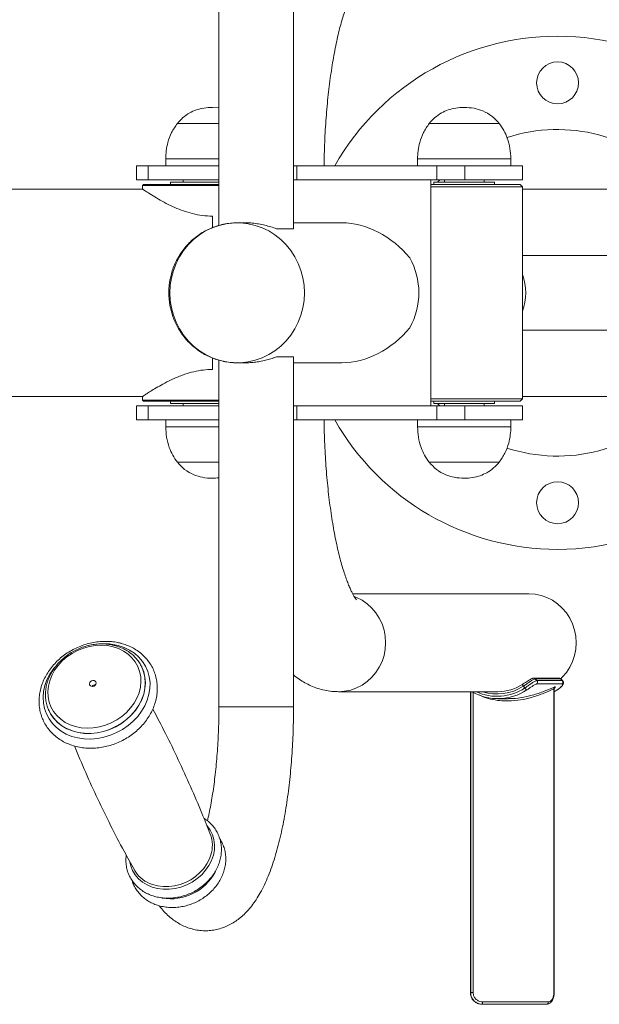
# Model space of a CAD drawing. Units: millimetres. Extents: x 0 to 420, y 0 to 297.
# Drawn here: x 346 to 351, y 50 to 59 of the extents above; entities that cross this region are included whole.
import ezdxf

# ---------------------------------------------------------------- set-up
doc = ezdxf.new("R2010")
doc.units = ezdxf.units.MM

msp = doc.modelspace()

# ---------------------------------------------------------------- linework, layer by layer
at = {"color": 7, "linetype": 'Continuous', "lineweight": 15}
for p, q in [((347.7361533, 60.004746), (347.7361533, 57.0322158)), ((348.3761534, 57.0047461), (348.3761534, 60.004746)), ((347.7361533, 58.0395408), (347.680144, 58.0447461)), ((347.7361533, 57.9070053), (347.3801443, 57.9070053)), ((347.7361533, 57.9070053), (347.3801443, 57.9070053)), ((349.8396227, 57.9070053), (349.5396218, 57.9070053)), ((349.8396227, 57.9070053), (349.539623, 57.9070053)), ((350.1396224, 57.9070053), (349.8396227, 57.9070053)), ((350.1396224, 57.9070053), (349.8396227, 57.9070053)), ((347.2801444, 57.6047462), (347.2801444, 57.5447461)), ((349.4396219, 57.6047462), (349.4396219, 57.5447461)), ((350.2396223, 57.5447461), (350.2396223, 57.6047462)), ((347.0301447, 57.5447461), (347.0301447, 57.4247462)), ((347.1293506, 57.5447461), (347.0301447, 57.5447461)), ((347.1293506, 57.4247462), (347.1293506, 57.5447461)), ((347.7361533, 57.5447461), (347.1293506, 57.5447461)), ((348.4037385, 57.5447461), (348.3761534, 57.5447461)), ((348.4037385, 57.4247462), (348.4037385, 57.5447461)), ((349.6045324, 57.5447461), (348.4037385, 57.5447461)), ((349.6045324, 57.4247462), (349.6045324, 57.5447461)), ((349.8448715, 57.5447461), (349.6045324, 57.5447461)), ((349.8448715, 57.4247462), (349.8448715, 57.5447461)), ((350.3396222, 57.5447461), (349.8448715, 57.5447461)), ((350.3396222, 57.4247462), (350.3396222, 57.5447461)), ((347.1293506, 57.4247462), (347.0301447, 57.4247462)), ((347.7361533, 57.4247462), (347.1293506, 57.4247462)), ((347.4301443, 57.4247462), (347.4301443, 57.4047461)), ((348.4037385, 57.4247462), (348.3761534, 57.4247462)), ((349.6045324, 57.4247462), (348.4037385, 57.4247462)), ((349.5545325, 55.4847461), (349.5545325, 57.4247462)), ((349.8448715, 57.4247462), (349.6045324, 57.4247462)), ((349.6696219, 57.4247462), (349.6696219, 57.4047461)), ((350.3396222, 57.4247462), (349.8448715, 57.4247462)), ((350.0096223, 57.4047461), (350.0096223, 57.4247462)), ((347.0801446, 57.3447462), (345.6801448, 57.3447462)), ((347.0901451, 57.3847462), (347.0801446, 57.3747461)), ((347.0801446, 57.3747461), (347.0801446, 57.3447462)), ((347.7361533, 57.3747461), (347.0801446, 57.3747461)), ((347.0901451, 57.3847462), (347.7361533, 57.3847462)), ((347.3201451, 57.4047461), (347.3201451, 57.3847462)), ((347.7361533, 57.4047461), (347.3201451, 57.4047461)), ((349.5545325, 57.3847462), (350.3196225, 57.3847462)), ((350.3396222, 57.3647461), (349.5545325, 57.3647461)), ((349.5796225, 57.4047461), (349.5796225, 57.3847462)), ((350.0139365, 57.4047461), (349.5796225, 57.4047461)), ((350.0996217, 57.4047461), (350.0139365, 57.4047461)), ((350.0996217, 57.3847462), (350.0996217, 57.4047461)), ((350.3396222, 57.3647461), (350.3196225, 57.3847462)), ((350.3396222, 55.5447462), (350.3396222, 57.3647461)), ((350.3396222, 57.3447462), (351.0983417, 57.3447462)), ((347.680144, 57.0125294), (347.680144, 57.1120893)), ((347.9691002, 57.0547461), (347.892879, 57.0547461)), ((348.3761534, 57.0047461), (348.2292065, 57.0047461)), ((348.7912008, 57.0547461), (348.3761534, 57.0547461)), ((353.8625011, 56.7747462), (350.3396222, 56.7747462)), ((350.3396222, 56.1347461), (353.8625607, 56.1347461)), ((347.680144, 55.797403), (347.680144, 55.8969629)), ((348.2292638, 55.9047461), (348.3762095, 55.9047461)), ((348.3762095, 52.9047462), (348.3762095, 55.9047461)), ((347.7362106, 55.8767142), (347.7362106, 52.9047462)), ((347.892879, 55.8547462), (347.9691002, 55.8547462)), ((348.3762095, 55.8547462), (348.7912008, 55.8547462)), ((345.6801448, 55.5647461), (347.0801446, 55.5647461)), ((347.0801446, 55.5647461), (347.0801446, 55.5347461)), ((351.0983417, 55.5647461), (350.3396222, 55.5647461)), ((347.0301447, 55.4847461), (347.0301447, 55.3647462)), ((347.1293506, 55.4847461), (347.0301447, 55.4847461)), ((347.0801446, 55.5347461), (347.0901451, 55.5247461)), ((347.0801446, 55.5347461), (347.7362106, 55.5347461)), ((347.7362106, 55.5247461), (347.0901451, 55.5247461)), ((347.1293506, 55.3647462), (347.1293506, 55.4847461)), ((347.7362106, 55.4847461), (347.1293506, 55.4847461)), ((347.3201451, 55.5247461), (347.3201451, 55.5047462)), ((347.7362106, 55.5047462), (347.3201451, 55.5047462)), ((347.4301443, 55.5047462), (347.4301443, 55.4847461)), ((348.4037385, 55.4847461), (348.3762095, 55.4847461)), ((348.4037385, 55.3647462), (348.4037385, 55.4847461)), ((349.6045324, 55.4847461), (348.4037385, 55.4847461)), ((349.5545325, 55.5447462), (350.3396222, 55.5447462)), ((350.3196225, 55.5247461), (349.5545325, 55.5247461)), ((349.5796225, 55.5247461), (349.5796225, 55.5047462)), ((349.5796225, 55.5047462), (350.0996217, 55.5047462)), ((349.6045324, 55.3647462), (349.6045324, 55.4847461)), ((349.8448715, 55.4847461), (349.6045324, 55.4847461)), ((349.6696219, 55.5047462), (349.6696219, 55.4847461)), ((349.8448715, 55.3647462), (349.8448715, 55.4847461)), ((350.3396222, 55.4847461), (349.8448715, 55.4847461)), ((350.0096223, 55.4847461), (350.0096223, 55.5047462)), ((350.0996217, 55.5047462), (350.0996217, 55.5247461)), ((350.3196225, 55.5247461), (350.3396222, 55.5447462)), ((350.3396222, 55.3647462), (350.3396222, 55.4847461)), ((347.1293506, 55.3647462), (347.0301447, 55.3647462)), ((347.7362106, 55.3647462), (347.1293506, 55.3647462)), ((347.2801444, 55.3647462), (347.2801444, 55.3047461)), ((348.4037385, 55.3647462), (348.3762095, 55.3647462)), ((349.6045324, 55.3647462), (348.4037385, 55.3647462)), ((349.4396219, 55.3647462), (349.4396219, 55.3047461)), ((349.8448715, 55.3647462), (349.6045324, 55.3647462)), ((350.3396222, 55.3647462), (349.8448715, 55.3647462)), ((350.2396223, 55.3047461), (350.2396223, 55.3647462)), ((347.3801443, 55.002487), (347.680144, 55.002487)), ((347.3801443, 55.002487), (347.680144, 55.002487)), ((347.680144, 55.002487), (347.7362106, 55.002487)), ((349.5396218, 55.002487), (349.8396227, 55.002487)), ((349.5396218, 55.002487), (349.8396227, 55.002487)), ((349.8396227, 55.002487), (350.1396224, 55.002487)), ((349.8396227, 55.002487), (350.1396224, 55.002487)), ((350.3948102, 53.8747463), (348.8827142, 53.8747463)), ((347.0757708, 53.2446095), (347.075294, 53.2456198)), ((350.6530485, 53.1497985), (350.4352734, 53.1497985)), ((350.4488811, 53.1439409), (350.4625032, 53.1297845)), ((350.6666562, 53.1439409), (350.4488811, 53.1439409)), ((350.4625032, 53.1297845), (350.6802783, 53.1297845)), ((350.6802783, 53.1297845), (350.6666562, 53.1439409)), ((350.6842086, 53.1285012), (350.670583, 53.1426615)), ((348.7614975, 53.0347461), (350.1280353, 53.0347461)), ((349.8923454, 53.0347461), (349.8923454, 50.4547459)), ((349.8951349, 50.4547459), (349.8951349, 53.0347461)), ((350.3600511, 53.0665454), (350.3460941, 53.0810502)), ((350.6796727, 53.1008989), (350.4618988, 53.1008989)), ((350.6086752, 50.4547459), (350.6086752, 53.0584788)), ((350.6122241, 50.4547459), (350.6122241, 53.0587968)), ((350.6122241, 53.0343187), (350.6371495, 53.0496669)), ((350.1280353, 52.9747462), (350.2153513, 52.9747462)), ((346.2798092, 52.8693164), (346.2733862, 52.8839159)), ((346.2793324, 52.8703264), (346.2798092, 52.8693164)), ((349.8923454, 50.4547459), (349.8923669, 50.4547459)), ((349.8923669, 50.4547459), (349.8951349, 50.4547459)), ((349.8951349, 50.4547459), (349.9161765, 50.4547459)), ((350.6122181, 50.4547459), (350.6122241, 50.4547459)), ((349.9948344, 50.354746), (349.992052, 50.354746)), ((350.5436656, 50.354746), (349.9948344, 50.354746)), ((349.9977085, 50.3747463), (350.5590138, 50.3747463))]:
    msp.add_line(p, q, dxfattribs=at)
at = {"color": 8, "linetype": 'Continuous', "lineweight": 15}
for p, q in [((347.7361533, 57.6047462), (347.2801444, 57.6047462)), ((349.8396227, 57.6047462), (349.4396219, 57.6047462)), ((350.2396223, 57.6047462), (349.8396227, 57.6047462)), ((347.2801444, 55.3047461), (347.680144, 55.3047461)), ((347.680144, 55.3047461), (347.7362106, 55.3047461)), ((349.4396219, 55.3047461), (349.8396227, 55.3047461)), ((349.8396227, 55.3047461), (350.2396223, 55.3047461)), ((350.6696007, 53.1417054), (350.6666562, 53.1439409)), ((350.6802783, 53.1297845), (350.6832299, 53.1275422)), ((349.8923669, 53.0347461), (349.8923669, 50.4547459)), ((349.9161765, 53.0282214), (349.9161765, 50.4547459)), ((347.7362106, 52.9047462), (348.3762095, 52.9047462)), ((350.6122181, 50.4547459), (350.6086752, 50.4547459))]:
    msp.add_line(p, q, dxfattribs=at)
at = {"color": 7, "linetype": 'Continuous', "lineweight": 15, "flags": 128}
for points in [[(349.6306393, 57.4247462), (349.6277127, 57.4216912), (349.6117959, 57.4047461)], [(347.3155377, 56.4547461), (347.318922, 56.3898747), (347.3290357, 56.3257639), (347.3457596, 56.2631652), (347.3688981, 56.2028127), (347.3981795, 56.1454138), (347.4332616, 56.0916416), (347.473732, 56.0421265), (347.5191161, 55.9974489), (347.5688824, 55.9581328), (347.6224467, 55.9246389), (347.6791832, 55.8973601), (347.7384231, 55.8766161), (347.7994749, 55.8626502), (347.8616223, 55.8556261), (347.9241357, 55.8556261), (347.9862818, 55.8626502), (348.0473337, 55.8766161), (348.1065747, 55.8973601), (348.16331, 55.9246389), (348.2168755, 55.9581328), (348.2666418, 55.9974489), (348.312026, 56.0421265), (348.3524964, 56.0916416), (348.3875773, 56.1454138), (348.4168598, 56.2028127), (348.4399984, 56.2631652), (348.4567222, 56.3257639), (348.4668359, 56.3898747), (348.4702203, 56.4547461), (348.4668359, 56.5196175), (348.4567222, 56.5837284), (348.4399984, 56.6463271), (348.4168598, 56.7066796), (348.3875773, 56.7640785), (348.3524964, 56.8178507), (348.312026, 56.8673658), (348.2666418, 56.9120434), (348.2168755, 56.9513595), (348.16331, 56.9848534), (348.1065747, 57.0121322), (348.0473337, 57.0328761), (347.9862818, 57.0468421), (347.9241357, 57.0538662), (347.8616223, 57.0538662), (347.7994749, 57.0468421), (347.7384231, 57.0328761), (347.6791832, 57.0121322), (347.6224467, 56.9848534), (347.5688824, 56.9513595), (347.5191161, 56.9120434), (347.473732, 56.8673658), (347.4332616, 56.8178507), (347.3981795, 56.7640785), (347.3688981, 56.7066796), (347.3457596, 56.6463271), (347.3290357, 56.5837284), (347.318922, 56.5196175), (347.3155377, 56.4547461)], [(348.4702203, 56.4547461), (348.4668359, 56.5196175), (348.4567222, 56.5837284), (348.4399984, 56.6463271), (348.4168598, 56.7066796), (348.3875773, 56.7640785), (348.3524964, 56.8178507), (348.312026, 56.8673658), (348.2666418, 56.9120434), (348.2168755, 56.9513595), (348.16331, 56.9848534), (348.1065747, 57.0121322), (348.0473337, 57.0328761), (347.9862818, 57.0468421), (347.9241357, 57.0538662), (347.8668079, 57.0541341)], [(347.8707597, 55.8551867), (347.9241357, 55.8556261), (347.9862818, 55.8626502), (348.0473337, 55.8766161), (348.1065747, 55.8973601), (348.16331, 55.9246389), (348.2168755, 55.9581328), (348.2666418, 55.9974489), (348.312026, 56.0421265), (348.3524964, 56.0916416), (348.3875773, 56.1454138), (348.4168598, 56.2028127), (348.4399984, 56.2631652), (348.4567222, 56.3257639), (348.4668359, 56.3898747), (348.4702203, 56.4547461)], [(349.6117959, 55.5047462), (349.6277127, 55.4878011), (349.6306393, 55.4847461)], [(350.6677327, 53.1449849), (350.6805799, 53.1577614), (350.7154355, 53.1990662), (350.7448051, 53.244746), (350.7681856, 53.2940191), (350.7851789, 53.346042), (350.7954917, 53.3999252), (350.7989487, 53.454746), (350.7954917, 53.5095671), (350.7851789, 53.56345), (350.7681856, 53.6154732), (350.7448051, 53.664746), (350.7154355, 53.7104258), (350.6805799, 53.7517309), (350.6408343, 53.7879545), (350.5968795, 53.8184768), (350.5494675, 53.8427755), (350.4994092, 53.8604349), (350.4475615, 53.871153), (350.3948102, 53.8747463)], [(350.6675765, 53.1448367), (350.6805799, 53.1577614), (350.7154355, 53.1990662), (350.7448051, 53.244746), (350.7681856, 53.2940191), (350.7851789, 53.346042), (350.7954917, 53.3999252), (350.7989487, 53.454746), (350.7954917, 53.5095671), (350.7851789, 53.56345), (350.7681856, 53.6154732), (350.7448051, 53.664746), (350.7154355, 53.7104258), (350.6805799, 53.7517309), (350.6408343, 53.7879545), (350.5968795, 53.8184768), (350.5494675, 53.8427755), (350.4994092, 53.8604349), (350.4475615, 53.871153), (350.3948102, 53.8747463)], [(346.8297133, 53.4196684), (346.8760106, 53.4040928), (346.9187531, 53.3829242), (346.9572088, 53.3565244), (346.9907198, 53.3253458), (347.0187137, 53.2899213), (347.0407114, 53.2508573), (347.0563361, 53.208822), (347.0653197, 53.1645349), (347.0675096, 53.1187537), (347.0628676, 53.0722615), (347.0514748, 53.0258539), (347.0335231, 52.9803249), (347.0093224, 52.9364538), (346.9792852, 52.8949908), (346.9439265, 52.8566459), (346.9038508, 52.8220746), (346.8597433, 52.7918688), (346.81236, 52.7665451), (346.7625103, 52.7465373), (346.7110476, 52.7321869), (346.658853, 52.7237404), (346.6068182, 52.7213413), (346.5558359, 52.7250314), (346.5067753, 52.7347475), (346.460478, 52.7503231), (346.4177367, 52.7714917), (346.3792798, 52.7978912), (346.3457689, 52.8290698), (346.317775, 52.8644943), (346.2957773, 52.9035583), (346.2801537, 52.9455936), (346.2711689, 52.9898808), (346.268979, 53.0356622), (346.2736211, 53.0821544), (346.2850151, 53.128562), (346.3029656, 53.1740907), (346.3271663, 53.2179621), (346.3572035, 53.2594249), (346.3925621, 53.29777), (346.4326379, 53.332341), (346.4767453, 53.3625469), (346.5241286, 53.3878705), (346.5739784, 53.4078786), (346.625441, 53.4222287), (346.6776356, 53.4306756), (346.7296705, 53.4330744), (346.7806539, 53.4293842), (346.8297133, 53.4196684)], [(347.0734737, 53.2494134), (347.0735774, 53.2492012), (347.075294, 53.2456198)], [(347.0735845, 53.2491478), (347.0740542, 53.2481909), (347.0757708, 53.2446095)], [(346.6665718, 53.1307542), (346.6758797, 53.1261447), (346.6819749, 53.1184313), (346.6839311, 53.1087875), (346.6814503, 53.0986822), (346.6749093, 53.0896536), (346.6653046, 53.0830765), (346.654099, 53.0799517), (346.642997, 53.0807552), (346.6336903, 53.0853647), (346.6275952, 53.0930784), (346.6256389, 53.1027219), (346.6281197, 53.1128273), (346.6346595, 53.1218559), (346.6442642, 53.1284332), (346.6554699, 53.131558), (346.6665718, 53.1307542)], [(350.3413794, 53.0980364), (350.3405127, 53.09771), (350.3400693, 53.0967435), (350.3400669, 53.0951738), (350.3405056, 53.0930615), (350.3413675, 53.0904874), (350.3426203, 53.0875507), (350.3442166, 53.0843642), (350.3460941, 53.0810502)], [(346.2793324, 52.8703264), (346.2715695, 52.8882551), (346.2701318, 52.8919602)]]:
    msp.add_lwpolyline(points, dxfattribs=at)
at = {"color": 8, "linetype": 'Continuous', "lineweight": 15, "flags": 128}
for points in [[(348.7614033, 53.0347461), (348.7614975, 53.0347461), (348.8142476, 53.0383393), (348.8660965, 53.0490574), (348.9161548, 53.0667168), (348.9635667, 53.0910155), (349.0075216, 53.1215379), (349.0472672, 53.1577614), (349.0821216, 53.1990662), (349.1114924, 53.244746), (349.1348729, 53.2940191), (349.151865, 53.346042), (349.162179, 53.3999252), (349.165636, 53.454746), (349.162179, 53.5095671), (349.151865, 53.56345), (349.1348729, 53.6154732), (349.1114924, 53.664746), (349.0821216, 53.7104258), (349.0472672, 53.7517309), (349.0075216, 53.7879545), (348.9635667, 53.8184768), (348.9161548, 53.8427755), (348.8972721, 53.850334)], [(346.872482, 53.4306941), (346.9226322, 53.4140387), (346.9692108, 53.3916733), (347.0115122, 53.3639372), (347.0488951, 53.3312503), (347.0807919, 53.2941085), (347.1067187, 53.2530749), (347.1262846, 53.2087714), (347.1391925, 53.1618694), (347.1452448, 53.1130803), (347.1443519, 53.0631432), (347.1365258, 53.0128157), (347.1218857, 52.9628602), (347.1006546, 52.9140338), (347.073153, 52.8670776), (347.039797, 52.8227025), (347.0010945, 52.7815816), (346.9576308, 52.7443379), (346.9100651, 52.7115366), (346.8591187, 52.6836741), (346.8055639, 52.6611737), (346.7502114, 52.6443756), (346.6939017, 52.633535), (346.6374871, 52.6288164), (346.5818236, 52.6302907), (346.527755, 52.6379359), (346.4761016, 52.651636), (346.4276454, 52.6711834), (346.3831207, 52.6962817), (346.3432035, 52.7265507), (346.3084981, 52.7615312), (346.2795303, 52.8006932), (346.2567398, 52.8434429), (346.2404725, 52.8891325), (346.2309751, 52.937069), (346.2283907, 52.9865259), (346.2327585, 53.0367532), (346.244013, 53.0869901), (346.2619826, 53.1364748), (346.2863955, 53.1844571), (346.3168821, 53.2302097), (346.3293562, 53.2461211)], [(347.075294, 53.2456198), (347.0908699, 53.2054836), (347.1013722, 53.1593439), (347.1049115, 53.1115401), (347.1014294, 53.0628562), (347.0909843, 53.0140925), (347.0737455, 52.966049), (347.0499978, 52.9195154), (347.0201311, 52.8752548), (346.9846341, 52.8339946), (346.9440922, 52.7964121), (346.8991694, 52.7631244), (346.8506035, 52.7346781), (346.7991922, 52.7115405), (346.7457792, 52.6940909), (346.6912434, 52.6826167), (346.6364774, 52.6773057), (346.5823826, 52.678245), (346.5298471, 52.6854196), (346.4797315, 52.6987115), (346.432862, 52.7179024), (346.3900051, 52.7426773), (346.3518665, 52.7726296), (346.3190708, 52.807267), (346.2921581, 52.8460211), (346.2793324, 52.8703264)], [(347.0757708, 53.2446095), (347.0913467, 53.2044736), (347.101849, 53.1583339), (347.1053884, 53.1105298), (347.1019063, 53.0618462), (347.09146, 53.0130822), (347.0742223, 52.965039), (347.0504746, 52.9185051), (347.0206067, 52.8742445), (346.985111, 52.8329843), (346.9445679, 52.7954018), (346.8996451, 52.7621141), (346.8510792, 52.7336678), (346.799669, 52.7105302), (346.7462561, 52.6930809), (346.691719, 52.6816064), (346.6369543, 52.6762954), (346.5828595, 52.6772347), (346.5303228, 52.6844093), (346.4802084, 52.6977012), (346.4333377, 52.7168924), (346.3904819, 52.7416673), (346.3523421, 52.7716193), (346.3195476, 52.8062567), (346.2926349, 52.8450108), (346.2798092, 52.8693164)], [(347.6326022, 51.8873572), (347.6362154, 51.8831957), (347.6617894, 51.8475431), (347.6809868, 51.8083325), (347.6934347, 51.7663267), (347.6988921, 51.7223436), (347.6972506, 51.6772393), (347.6885423, 51.6318917), (347.672939, 51.5871832), (347.6507423, 51.5439841), (347.6223848, 51.5031353), (347.5884196, 51.4654321), (347.549505, 51.4316076), (347.5064013, 51.4023209), (347.4599466, 51.3781422), (347.4110434, 51.3595414), (347.3606465, 51.3468808), (347.3097346, 51.3404065), (347.2592983, 51.3402456), (347.2103212, 51.3463998), (347.1637556, 51.3587505), (347.1205089, 51.3770568), (347.0814202, 51.4009625), (347.0472524, 51.4300019), (347.0186708, 51.4636102), (346.9962308, 51.5011332), (346.9803688, 51.5418407), (346.9734285, 51.5713689)], [(347.6673422, 51.6345266), (347.6548407, 51.6002861), (347.6335201, 51.5587914), (347.6062808, 51.5195543), (347.5736556, 51.4833382), (347.5362763, 51.4508486), (347.4948737, 51.422717), (347.4502501, 51.399492), (347.4032781, 51.3816249), (347.3548684, 51.3694638), (347.3059652, 51.3632453), (347.2575185, 51.3630903), (347.2104737, 51.3690019), (347.1657452, 51.3808656), (347.1404824, 51.3907057)]]:
    msp.add_lwpolyline(points, dxfattribs=at)
at = {"color": 7, "linetype": 'Continuous', "lineweight": 15}
for centre in [(350.6401445, 58.2547461), (350.6401445, 54.6547461)]:
    msp.add_circle(centre, 0.18, dxfattribs=at)
for centre, radius, start, end in [((350.6401445, 56.4547461), 2.2, 25.58300198, 150.30027196), ((350.6401445, 56.4547461), 1.4, 42.73211004, 108.01888441), ((348.8304157, 56.4547461), 0.6198745, 331.05506085, 28.94493915), ((349.8973762, 56.4547461), 0.4695865, 340.35226853, 19.64773147), ((350.6401445, 56.4547461), 1.4, 251.89545512, 317.26788996), ((350.6401445, 56.4547461), 2.2, 270, 334.41699802), ((350.6401445, 56.4547461), 2.2, 209.69972804, 270), ((350.4476325, 53.1156465), 0.0205187, 314.04950898, 43.5531717), ((350.6654094, 53.1156471), 0.0205171, 314.04247211, 43.55548152), ((346.6766396, 53.0594034), 0.0348115, 86.46306398, 144.02512978), ((350.1280957, 53.4222769), 0.4474434, 240.00857809, 303.6173738), ((350.1275112, 53.4277367), 0.392991, 270.07641157, 302.9704425), ((350.394204, 53.0826478), 0.0377585, 205.24282197, 240.86423494), ((350.6265104, 53.0617994), 0.0181416, 136.31571194, 190.54649884), ((347.4045149, 51.7166479), 0.2753581, 342.64839149, 20.39543219), ((347.2466287, 51.6404732), 0.2713869, 209.81817454, 246.97545988), ((349.9607771, 50.3698469), 0.037255, 336.08770782, 7.55695585), ((350.5409872, 50.3726906), 0.0181434, 278.48916793, 6.50579624)]:
    msp.add_arc(centre, radius, start, end, dxfattribs=at)
at = {"color": 8, "linetype": 'Continuous', "lineweight": 15}
for centre, radius, start, end in [((346.7521415, 52.9693984), 0.4767342, 75.37883029, 90.16032575), ((350.4352134, 53.1309259), 0.0188731, 43.59862784, 89.46330938), ((350.6529909, 53.13093), 0.0188686, 43.59456726, 89.82512815), ((350.1227067, 53.4232842), 0.4284798, 245.06448221, 303.63651172), ((350.1227135, 53.4244147), 0.4096316, 252.03889198, 303.04658113), ((347.3222039, 51.6896813), 0.4310624, 260.214465, 332.15833081)]:
    msp.add_arc(centre, radius, start, end, dxfattribs=at)
at = {"color": 7, "linetype": 'Continuous', "lineweight": 15}
for major_axis, start_param, end_param in [((0.4785388, -0.4785388), 1.446846031, 2.494043582), ((0.4785388, 0.4785388), 3.789141725, 4.836339277)]:
    msp.add_ellipse((348.9545321, 56.4547461), major_axis=major_axis, ratio=0.756344238, start_param=start_param, end_param=end_param, dxfattribs=at)
for points, knots in [([(348.6378226, 57.5447461), (348.6381357, 57.5686729), (348.6389113, 57.6279406), (348.6420048, 57.7219495), (348.6468452, 57.8263216), (348.6533146, 57.9292085), (348.6613022, 58.0302048), (348.6707727, 58.12889), (348.681663, 58.2248463), (348.6938944, 58.317664), (348.7073796, 58.406931), (348.7220075, 58.4922456), (348.7376578, 58.5732076), (348.7541775, 58.649424), (348.771396, 58.7205151), (348.7891054, 58.7861086), (348.8070699, 58.8458551), (348.8250072, 58.8994298), (348.8425884, 58.9465488), (348.8594319, 58.9869793), (348.8751027, 59.0205701), (348.8890926, 59.0472498), (348.9009051, 59.0671513), (348.9097496, 59.0802823), (348.9153046, 59.0873173), (348.9156147, 59.0876334), (348.9157495, 59.0877709)], [0, 0, 0, 0, 0.031343418, 0.07763922, 0.123890191, 0.170073198, 0.216163786, 0.26213457, 0.307956469, 0.353595345, 0.399013778, 0.44416774, 0.489007054, 0.533473705, 0.577499919, 0.621008933, 0.663912769, 0.706112768, 0.747500709, 0.787964225, 0.827391768, 0.865684124, 0.902772337, 0.938633782, 0.973321154, 1, 1, 1, 1]), ([(347.680144, 58.0447461), (347.6557871, 58.0437165), (347.6091218, 58.041744), (347.5432579, 58.0249144), (347.4822475, 57.9976045), (347.4262692, 57.9590358), (347.3953935, 57.9242069), (347.3801443, 57.9070053)], [0, 0, 0, 0, 0.213599684, 0.409233694, 0.592445214, 0.798713354, 1, 1, 1, 1]), ([(349.8396227, 58.0447461), (349.8152654, 58.0437166), (349.7685997, 58.0417441), (349.7027354, 58.0249144), (349.6417249, 57.9976045), (349.5857467, 57.9590358), (349.554871, 57.9242069), (349.5396218, 57.9070053)], [0, 0, 0, 0, 0.213602419, 0.409235749, 0.592446632, 0.798714055, 1, 1, 1, 1]), ([(350.1396224, 57.9070053), (350.1198299, 57.9287167), (350.0794461, 57.9730158), (350.0038692, 58.0155499), (349.9224271, 58.040688), (349.8681206, 58.0433495), (349.8396227, 58.0447461)], [0, 0, 0, 0, 0.256822937, 0.524012068, 0.750219918, 1, 1, 1, 1]), ([(347.3801443, 57.9070053), (347.3625521, 57.8816317), (347.3274685, 57.8310299), (347.2988756, 57.7501426), (347.2828488, 57.6744004), (347.2810368, 57.627729), (347.2801444, 57.6047462)], [0, 0, 0, 0, 0.28486607, 0.568100314, 0.78731496, 1, 1, 1, 1]), ([(349.5396218, 57.9070053), (349.5220302, 57.8816316), (349.4869476, 57.8310293), (349.4583528, 57.7501428), (349.4423264, 57.6744003), (349.4405143, 57.627729), (349.4396219, 57.6047462)], [0, 0, 0, 0, 0.2848643, 0.568100025, 0.787314818, 1, 1, 1, 1]), ([(350.2396223, 57.6047462), (350.2381699, 57.6341312), (350.2352169, 57.6938783), (350.2130752, 57.7752443), (350.1818983, 57.8478794), (350.1537319, 57.8872722), (350.1396224, 57.9070053)], [0, 0, 0, 0, 0.271823143, 0.552685204, 0.775926659, 1, 1, 1, 1]), ([(347.680144, 57.1120893), (347.651458, 57.1131948), (347.5930332, 57.1154465), (347.5091944, 57.1325579), (347.4301988, 57.1567949), (347.3545431, 57.1873101), (347.2824061, 57.2222606), (347.2138037, 57.2601332), (347.1539322, 57.2964101), (347.1117611, 57.3236499), (347.0885512, 57.3390742), (347.0792429, 57.3453528), (347.080959, 57.3441976), (347.0813045, 57.343965)], [0, 0, 0, 0, 0.088064995, 0.179361848, 0.267285223, 0.357139503, 0.459183873, 0.563457589, 0.679870308, 0.800521795, 0.887723938, 0.977393714, 1, 1, 1, 1]), ([(347.892879, 57.0547461), (347.8741115, 57.0542112), (347.8348513, 57.0530921), (347.7754703, 57.0436735), (347.7152419, 57.0278078), (347.6584325, 57.0059013), (347.6056944, 56.9790294), (347.5574571, 56.9481381), (347.5124305, 56.9126636), (347.4710485, 56.8729794), (347.4337126, 56.8295286), (347.4007911, 56.78284), (347.3726257, 56.7335792), (347.3495363, 56.6827199), (347.3319562, 56.6322389), (347.3202334, 56.5863922), (347.3129213, 56.5456643), (347.3077019, 56.5030842), (347.3069518, 56.4727881), (347.3065052, 56.4547461)], [0, 0, 0, 0, 0.060753594, 0.127091747, 0.194212696, 0.262162124, 0.3237654, 0.385372866, 0.446960715, 0.508492373, 0.569906594, 0.631098122, 0.691871675, 0.751826106, 0.809964123, 0.862906573, 0.903139894, 0.942317611, 1, 1, 1, 1]), ([(348.2292065, 57.0047461), (348.213731, 57.0099094), (348.1827853, 57.0202342), (348.1311674, 57.0344468), (348.0768548, 57.0459002), (348.0229407, 57.0527108), (347.9864238, 57.0553674), (347.9697509, 57.0546589), (347.9691014, 57.0546313)], [0, 0, 0, 0, 0.201395073, 0.402720245, 0.604972911, 0.807094341, 0.992485244, 1, 1, 1, 1]), ([(347.3065052, 56.4547461), (347.3070811, 56.4339581), (347.3078943, 56.4046063), (347.313343, 56.3613974), (347.3199555, 56.3244178), (347.331037, 56.2808895), (347.3461229, 56.2360099), (347.3657088, 56.1902677), (347.3898642, 56.144781), (347.418614, 56.1004065), (347.4518716, 56.057909), (347.4894762, 56.0179778), (347.5311919, 55.9812355), (347.5767164, 55.9482461), (347.6256934, 55.9195201), (347.6777101, 55.8955198), (347.7323113, 55.8766138), (347.7889971, 55.8632754), (347.8428097, 55.855919), (347.8776223, 55.8551035), (347.892879, 55.8547462)], [0, 0, 0, 0, 0.066446604, 0.0938197363, 0.1392399092, 0.1865681929, 0.237478291, 0.2907587315, 0.3459175756, 0.4025647985, 0.4604211532, 0.5192825913, 0.5789963237, 0.6394472563, 0.7005535602, 0.7622533227, 0.8245072294, 0.8872942279, 0.9506064646, 1, 1, 1, 1]), ([(347.9691491, 55.854861), (347.985117, 55.855201), (348.0166029, 55.8558716), (348.0647705, 55.8619066), (348.1124682, 55.870765), (348.1591159, 55.8824853), (348.1983436, 55.8942946), (348.2206898, 55.901848), (348.2292638, 55.9047461)], [0, 0, 0, 0, 0.177821018, 0.350630378, 0.523505094, 0.705159048, 0.886873246, 1, 1, 1, 1]), ([(347.0813045, 55.5655272), (347.0814864, 55.5656508), (347.0819211, 55.5659462), (347.096929, 55.5760213), (347.1231743, 55.5932751), (347.160767, 55.6172035), (347.2099653, 55.6469741), (347.2733736, 55.6824772), (347.3510648, 55.7209686), (347.4354286, 55.7549411), (347.520143, 55.7795229), (347.5994189, 55.794553), (347.6538481, 55.7964746), (347.680144, 55.797403)], [0, 0, 0, 0, 0.064630602, 0.154500589, 0.240519549, 0.328573885, 0.42445684, 0.522400984, 0.633981802, 0.748622945, 0.832880028, 0.91926087, 1, 1, 1, 1]), ([(347.2801444, 55.3047461), (347.2815968, 55.2753611), (347.2845499, 55.215614), (347.3066915, 55.134248), (347.3378684, 55.0616129), (347.3660349, 55.0222201), (347.3801443, 55.002487)], [0, 0, 0, 0, 0.271823143, 0.552685204, 0.775926659, 1, 1, 1, 1]), ([(348.9156327, 53.8218129), (348.9157572, 53.8216821), (348.9162101, 53.8212063), (348.912834, 53.8251292), (348.9063657, 53.8340936), (348.8968602, 53.848904), (348.8851311, 53.8695404), (348.8714922, 53.8963813), (348.8563823, 53.9295678), (348.8401733, 53.9691798), (348.8232289, 54.0151827), (348.8058804, 54.0674611), (348.788429, 54.1258229), (348.7711439, 54.1900145), (348.7542653, 54.2597361), (348.7380004, 54.3346552), (348.7225334, 54.414411), (348.7080214, 54.4986234), (348.694597, 54.586902), (348.6823817, 54.6788425), (348.6714669, 54.7740385), (348.6619391, 54.8720728), (348.6538715, 54.97253), (348.6473003, 55.074984), (348.6423384, 55.1790262), (348.6390554, 55.2757626), (348.6381738, 55.3378944), (348.6377928, 55.3647462)], [0, 0, 0, 0, 0.012073841, 0.043923994, 0.076652993, 0.110478076, 0.145522862, 0.181834212, 0.219397456, 0.258151991, 0.29800883, 0.338860844, 0.380595661, 0.42310294, 0.466278757, 0.510027622, 0.554265102, 0.598917217, 0.643918907, 0.689214198, 0.734754245, 0.780497185, 0.826405823, 0.872447824, 0.918594193, 0.964818471, 1, 1, 1, 1]), ([(349.4396219, 55.3047461), (349.4410743, 55.2753611), (349.4440275, 55.2156141), (349.4661685, 55.1342476), (349.4973474, 55.0616135), (349.525513, 55.0222202), (349.5396218, 55.002487)], [0, 0, 0, 0, 0.271823287, 0.552685497, 0.775928572, 1, 1, 1, 1]), ([(350.1396224, 55.002487), (350.1572146, 55.0278606), (350.1922983, 55.0784624), (350.2208911, 55.1593497), (350.2369179, 55.2350919), (350.23873, 55.2817633), (350.2396223, 55.3047461)], [0, 0, 0, 0, 0.28486607, 0.568100314, 0.78731496, 1, 1, 1, 1]), ([(347.3801443, 55.002487), (347.3999363, 54.9807978), (347.4403186, 54.9365443), (347.5159098, 54.893679), (347.5973019, 54.8696573), (347.6705793, 54.8621649), (347.7175449, 54.8671655), (347.7362106, 54.8691529)], [0, 0, 0, 0, 0.220499776, 0.449894819, 0.644110476, 0.858558428, 1, 1, 1, 1]), ([(349.5396218, 55.002487), (349.5594147, 54.9807757), (349.5997991, 54.9364773), (349.6753755, 54.8939418), (349.756818, 54.8688045), (349.8111248, 54.8661429), (349.8396227, 54.8647462)], [0, 0, 0, 0, 0.256824699, 0.524010062, 0.75022062, 1, 1, 1, 1]), ([(349.8396227, 54.8647462), (349.8639797, 54.8657757), (349.9106449, 54.8677482), (349.9765088, 54.8845779), (350.0375193, 54.9118878), (350.0934975, 54.9504565), (350.1243733, 54.9852854), (350.1396224, 55.002487)], [0, 0, 0, 0, 0.213599684, 0.409233694, 0.592445214, 0.798713354, 1, 1, 1, 1]), ([(346.8970081, 53.4492952), (346.8873819, 53.4516619), (346.8603764, 53.4583014), (346.8143624, 53.4648663), (346.7590908, 53.4672736), (346.7030531, 53.4639966), (346.6469702, 53.4551703), (346.5915163, 53.4408731), (346.5373746, 53.4212852), (346.485204, 53.3966377), (346.435642, 53.3672225), (346.3892962, 53.3333853), (346.346739, 53.2955252), (346.3085035, 53.2540886), (346.2750781, 53.2095703), (346.2468961, 53.1625128), (346.2243296, 53.1134958), (346.2076785, 53.0631438), (346.1971601, 53.0121001), (346.1929032, 52.9610325), (346.19494, 52.9105997), (346.2032088, 52.8614516), (346.2175655, 52.8141929), (346.237794, 52.7693965), (346.2636103, 52.7275886), (346.2946902, 52.6892469), (346.3306429, 52.6548084), (346.3710641, 52.6246601), (346.4154846, 52.5991536), (346.463398, 52.5785951), (346.5142406, 52.5632436), (346.5674038, 52.5533002), (346.6222404, 52.548897), (346.6780749, 52.5500957), (346.7342198, 52.5568875), (346.7899851, 52.5691898), (346.8446871, 52.5868561), (346.8976579, 52.6096741), (346.9482519, 52.6373731), (346.9958489, 52.6696279), (347.0398638, 52.7060574), (347.0797467, 52.7462354), (347.1149948, 52.7896795), (347.1451506, 52.8358698), (347.1698227, 52.8842359), (347.1886791, 52.9341711), (347.201471, 52.9850372), (347.2080413, 53.036174), (347.2083158, 53.0869161), (347.2023274, 53.1366098), (347.1901868, 53.1846318), (347.1720886, 53.2303956), (347.1482892, 53.2733621), (347.1191061, 53.31303), (347.084898, 53.3489517), (347.0460686, 53.3807184), (347.0030655, 53.4079786), (346.9570876, 53.4300107), (346.9210191, 53.4427266), (346.9008679, 53.4482393), (346.8970081, 53.4492952)], [0, 0, 0, 0, 0.009787251, 0.027457332, 0.045154873, 0.062885549, 0.080640633, 0.098412971, 0.116197962, 0.133993253, 0.151796492, 0.169606219, 0.187420892, 0.205236807, 0.223048072, 0.240846664, 0.258620684, 0.276356954, 0.294040069, 0.311657156, 0.329199343, 0.346666166, 0.364065184, 0.381415191, 0.39874064, 0.416060861, 0.433402556, 0.450788243, 0.468233982, 0.485745524, 0.503322113, 0.520957166, 0.538639581, 0.556358984, 0.574106126, 0.591872699, 0.609653613, 0.627445281, 0.645245714, 0.663053397, 0.680866633, 0.698682294, 0.716496258, 0.734300505, 0.752085162, 0.769837155, 0.787541475, 0.805184115, 0.822754436, 0.84024851, 0.857670985, 0.875036556, 0.892367581, 0.909686971, 0.927017881, 0.94438504, 0.961807388, 0.979294464, 0.99603408, 1, 1, 1, 1]), ([(346.8447313, 53.4299645), (346.8360068, 53.4320972), (346.8113369, 53.4381278), (346.7690944, 53.4437691), (346.7181745, 53.4451258), (346.6666124, 53.4408292), (346.6151897, 53.4310324), (346.5646378, 53.4158491), (346.51569, 53.3955019), (346.4690505, 53.3702748), (346.4253918, 53.3405236), (346.3853505, 53.3066608), (346.3495118, 53.2691634), (346.3184086, 53.2285601), (346.2925133, 53.185432), (346.2722264, 53.1404064), (346.2578501, 53.0941507), (346.2496407, 53.0473711), (346.2475917, 53.0007347), (346.2521581, 52.9551231), (346.2598065, 52.918964), (346.2680149, 52.8990965), (346.2704858, 52.8931159)], [0, 0, 0, 0, 0.028769363, 0.081350374, 0.13400805, 0.186748306, 0.239547902, 0.292387678, 0.345257982, 0.398151926, 0.451066152, 0.503994782, 0.556930617, 0.609860369, 0.662761151, 0.715601327, 0.768342909, 0.82094139, 0.873360386, 0.925576802, 0.977596851, 1, 1, 1, 1]), ([(347.0729539, 53.2493794), (347.0674386, 53.2601947), (347.0551335, 53.2843248), (347.029464, 53.3180397), (346.9976863, 53.3505447), (346.9611899, 53.3787825), (346.9206425, 53.4023647), (346.8814317, 53.4192858), (346.8553071, 53.4268873), (346.8447313, 53.4299645)], [0, 0, 0, 0, 0.124657341, 0.278124239, 0.43167958, 0.585537068, 0.739849383, 0.894685042, 1, 1, 1, 1]), ([(348.3762095, 53.1789586), (348.3802209, 53.1754667), (348.3988364, 53.1592617), (348.4354671, 53.1338958), (348.485522, 53.1038967), (348.5395531, 53.0783306), (348.5971716, 53.0576934), (348.6580395, 53.0431606), (348.71304, 53.0358071), (348.7475296, 53.0350519), (348.7614975, 53.0347461)], [0, 0, 0, 0, 0.040881384, 0.189717279, 0.332096213, 0.469722325, 0.61880811, 0.763297161, 0.904138062, 1, 1, 1, 1]), ([(350.4354057, 53.1496179), (350.4348817, 53.1496748), (350.4310083, 53.1500953), (350.424297, 53.1480235), (350.4135521, 53.1439772), (350.3997935, 53.1362065), (350.3828126, 53.1255137), (350.3644925, 53.1134275), (350.3497197, 53.103667), (350.3420554, 53.0987544), (350.3403804, 53.0976808)], [0, 0, 0, 0, 0.016417074, 0.121354548, 0.267254733, 0.446038452, 0.612302006, 0.784579753, 0.952921789, 1, 1, 1, 1]), ([(350.4488811, 53.1439409), (350.446445, 53.1435889), (350.440448, 53.1427224), (350.4241543, 53.1344557), (350.4007985, 53.119576), (350.3735887, 53.1006279), (350.355244, 53.0875655), (350.3460941, 53.0810502)], [0, 0, 0, 0, 0.145227378, 0.357508789, 0.57006529, 0.785558267, 1, 1, 1, 1]), ([(350.3600511, 53.0665454), (350.3691516, 53.0731283), (350.3873937, 53.0863236), (350.4145113, 53.1053705), (350.4378201, 53.1202989), (350.4540868, 53.1285692), (350.4600753, 53.1294339), (350.4625032, 53.1297845)], [0, 0, 0, 0, 0.214461358, 0.429889291, 0.642626558, 0.85511747, 1, 1, 1, 1]), ([(350.63768, 53.0500192), (350.6396359, 53.051232), (350.6485555, 53.0567631), (350.6619654, 53.0677069), (350.6765182, 53.0818361), (350.6851549, 53.0935472), (350.6898169, 53.1036073), (350.6912468, 53.1133065), (350.6892319, 53.1227407), (350.6853319, 53.1266354), (350.6838855, 53.1280798)], [0, 0, 0, 0, 0.052958968, 0.24150766, 0.428930285, 0.623486385, 0.746799078, 0.851862044, 0.945059922, 1, 1, 1, 1]), ([(350.6702695, 53.1422401), (350.6695026, 53.1432309), (350.6668113, 53.1467084), (350.6600437, 53.149316), (350.6552989, 53.1495468), (350.6531498, 53.1496513)], [0, 0, 0, 0, 0.178972041, 0.628130126, 1, 1, 1, 1]), ([(350.2153763, 52.9752779), (350.2189402, 52.9751113), (350.2582218, 52.9732746), (350.3297758, 52.9827789), (350.4313548, 53.0043905), (350.5291446, 53.0383261), (350.5851005, 53.0622393), (350.6133911, 53.0743295)], [0, 0, 0, 0, 0.021419531, 0.236087998, 0.456717484, 0.72532271, 1, 1, 1, 1]), ([(350.4618988, 53.1008989), (350.4599391, 53.1006078), (350.4550876, 53.0998872), (350.4416131, 53.0929919), (350.422128, 53.0807114), (350.3992386, 53.0652692), (350.3836463, 53.054881), (350.3758201, 53.0496669)], [0, 0, 0, 0, 0.141551592, 0.350422095, 0.562371207, 0.780342838, 1, 1, 1, 1]), ([(350.6123922, 53.0587945), (350.6123438, 53.0595021), (350.6121998, 53.0616095), (350.6130213, 53.0643899), (350.6138417, 53.0663295), (350.6142768, 53.0669889), (350.6142074, 53.0668942), (350.614191, 53.0668718)], [0, 0, 0, 0, 0.157535833, 0.469116748, 0.7136443, 0.932355819, 1, 1, 1, 1]), ([(350.6371495, 53.0496669), (350.6423051, 53.0532417), (350.654741, 53.0618644), (350.6703659, 53.0759823), (350.6812001, 53.0893877), (350.6850686, 53.0990038), (350.6814659, 53.1002691), (350.6796727, 53.1008989)], [0, 0, 0, 0, 0.1523025991, 0.3673703856, 0.580571595, 0.7912428995, 1, 1, 1, 1]), ([(347.6620791, 51.812464), (347.63853, 51.8725635), (347.5845885, 52.0102276), (347.4931507, 52.2232048), (347.389027, 52.4512555), (347.2815004, 52.6725803), (347.2060114, 52.8161626), (347.1693692, 52.8858572)], [0, 0, 0, 0, 0.164187819, 0.376088936, 0.588089164, 0.800058981, 1, 1, 1, 1]), ([(347.2238609, 51.1995947), (347.2310531, 51.1901543), (347.2498827, 51.1654383), (347.2839327, 51.1296972), (347.3249262, 51.0928982), (347.3675938, 51.0617027), (347.4119508, 51.0356413), (347.4580949, 51.0147054), (347.5073414, 50.9985203), (347.5592985, 50.987929), (347.6131222, 50.9837272), (347.6661528, 50.9860601), (347.7177033, 50.9945588), (347.7672668, 51.008772), (347.8145431, 51.0282535), (347.8594477, 51.0526458), (347.9020824, 51.0817697), (347.9427228, 51.1156986), (347.981759, 51.1548441), (348.0196176, 51.1999681), (348.0565857, 51.2520532), (348.0925982, 51.3118377), (348.1271354, 51.3792123), (348.1594337, 51.4528595), (348.188997, 51.5310621), (348.2157478, 51.6125116), (348.2399321, 51.6967898), (348.2618043, 51.7837888), (348.281555, 51.8734404), (348.2993168, 51.9656715), (348.3151734, 52.0603539), (348.3291738, 52.157318), (348.3413511, 52.2563584), (348.3517137, 52.3572385), (348.3602741, 52.4596961), (348.3670285, 52.5634493), (348.3719831, 52.6682008), (348.3750573, 52.7717859), (348.3761268, 52.8507602), (348.3761937, 52.8944604), (348.3762095, 52.9047462)], [0, 0, 0, 0, 0.016193923, 0.042397241, 0.066572765, 0.089210807, 0.110723778, 0.131440645, 0.15161776, 0.173339283, 0.194509027, 0.215299309, 0.235892989, 0.256460655, 0.277223669, 0.298433649, 0.320385336, 0.343433977, 0.368003687, 0.394573242, 0.423586982, 0.455206323, 0.48891371, 0.52350251, 0.557648016, 0.591057547, 0.623764754, 0.655887822, 0.687547457, 0.718841744, 0.749848512, 0.780629051, 0.811230934, 0.84169185, 0.87204279, 0.902309324, 0.932513155, 0.962673274, 0.991214293, 1, 1, 1, 1]), ([(347.7362106, 52.9047462), (347.7361651, 52.8880778), (347.7360333, 52.8396667), (347.734571, 52.7596501), (347.7312952, 52.6652782), (347.726398, 52.5720658), (347.7199459, 52.4804844), (347.7119785, 52.3910046), (347.7025589, 52.3040806), (347.6917669, 52.2201861), (347.6797031, 52.1397344), (347.6664574, 52.0633044), (347.652482, 51.9920089), (347.642482, 51.9485564), (347.6376269, 51.9274595)], [0, 0, 0, 0, 0.046331331, 0.134563172, 0.222756585, 0.31084802, 0.398783752, 0.486507224, 0.573952638, 0.661049592, 0.747711474, 0.833842337, 0.919328118, 1, 1, 1, 1]), ([(346.4965841, 52.5695908), (346.5285554, 52.4935603), (346.5928916, 52.3405635), (346.6969779, 52.1134814), (346.8069035, 51.8882204), (346.9116179, 51.6853401), (346.9819396, 51.5592103), (347.0117185, 51.5057987)], [0, 0, 0, 0, 0.209267208, 0.421110061, 0.632922526, 0.844555289, 1, 1, 1, 1]), ([(346.9413385, 51.6333938), (346.9401397, 51.6243612), (346.9369082, 51.600014), (346.9386526, 51.5605698), (346.9458992, 51.5160502), (346.9595272, 51.4734712), (346.9789141, 51.4334698), (347.0038175, 51.3966248), (347.0338118, 51.3634472), (347.068455, 51.3343913), (347.1072634, 51.309856), (347.1496937, 51.2901926), (347.1951473, 51.2757023), (347.2429597, 51.266617), (347.2924173, 51.2630923), (347.3427696, 51.2651953), (347.3932471, 51.2729024), (347.4430796, 51.286104), (347.4915106, 51.3046065), (347.5378059, 51.3281398), (347.5812613, 51.3563656), (347.6212138, 51.3888746), (347.6570402, 51.4251983), (347.6881755, 51.4648038), (347.7141077, 51.5070983), (347.7344091, 51.5514317), (347.7487343, 51.5971045), (347.7568534, 51.6433737), (347.7586428, 51.6894846), (347.7541154, 51.7346877), (347.743392, 51.7782659), (347.7266961, 51.8195506), (347.7043573, 51.8579705), (347.6766493, 51.892858), (347.644692, 51.9238803), (347.6200013, 51.9407286), (347.6078269, 51.9490361)], [0, 0, 0, 0, 0.0175632362, 0.0473416857, 0.0769469377, 0.1063987508, 0.1357402646, 0.1650309995, 0.1943184208, 0.2236676414, 0.2531280769, 0.2827302285, 0.3124802562, 0.342367472, 0.3723683538, 0.4024570602, 0.4326097145, 0.4628078757, 0.493039125, 0.5232963264, 0.5535744105, 0.583868924, 0.6141733361, 0.6444743964, 0.674752759, 0.704979659, 0.7351193224, 0.7651349967, 0.7949943393, 0.824680229, 0.854200669, 0.883587445, 0.9128945937, 0.9421747888, 0.9714877519, 1, 1, 1, 1]), ([(346.990436, 51.4182979), (346.9928558, 51.4100707), (346.9994556, 51.3876307), (347.0168088, 51.3535283), (347.0414912, 51.3166094), (347.0715424, 51.283451), (347.1061733, 51.2543904), (347.1449836, 51.2298563), (347.1874138, 51.2101923), (347.2328675, 51.1957022), (347.2806799, 51.1866168), (347.3301375, 51.1830921), (347.3804899, 51.1851951), (347.4309671, 51.1929021), (347.4808, 51.206104), (347.5292305, 51.2246059), (347.5755252, 51.2481404), (347.6189816, 51.2763649), (347.6589334, 51.3088752), (347.6947611, 51.3451981), (347.7258938, 51.3848034), (347.751827, 51.4270986), (347.772128, 51.4714325), (347.7864548, 51.5171027), (347.7945731, 51.5633755), (347.7963579, 51.6094813), (347.7918562, 51.6547009), (347.7810288, 51.6982132), (347.7652918, 51.7383083), (347.7504799, 51.7621588), (347.7434907, 51.7734131)], [0, 0, 0, 0, 0.020702033, 0.056465335, 0.092167392, 0.127864594, 0.163637215, 0.199546724, 0.235628048, 0.271889615, 0.308318397, 0.344885723, 0.381560097, 0.418312415, 0.455120024, 0.491968214, 0.528847206, 0.565753117, 0.602678609, 0.639615605, 0.676548726, 0.713453935, 0.750296568, 0.78703393, 0.823618647, 0.860013294, 0.89619753, 0.932179078, 0.96799726, 1, 1, 1, 1]), ([(349.8923669, 50.4547459), (349.8934704, 50.4435057), (349.8956775, 50.421025), (349.9128809, 50.391069), (349.9381475, 50.3684816), (349.9661638, 50.3564687), (349.9846516, 50.3552384), (349.992052, 50.354746)], [0, 0, 0, 0, 0.214489158, 0.428983323, 0.643327992, 0.857228408, 1, 1, 1, 1]), ([(349.9948344, 50.354746), (349.9836776, 50.3558429), (349.9613535, 50.3580379), (349.9314936, 50.3752119), (349.9089161, 50.4005164), (349.8968682, 50.4286442), (349.89563, 50.4472901), (349.8951349, 50.4547459)], [0, 0, 0, 0, 0.214381799, 0.42896739, 0.643051235, 0.857269492, 1, 1, 1, 1]), ([(349.9161765, 50.4547459), (349.9165823, 50.4487789), (349.9175988, 50.433829), (349.9275022, 50.41128), (349.9460028, 50.391051), (349.9704129, 50.3773623), (349.9885967, 50.3756196), (349.9977085, 50.3747463)], [0, 0, 0, 0, 0.141109448, 0.353540912, 0.567299939, 0.783175634, 1, 1, 1, 1]), ([(350.5439911, 50.3549218), (350.5443736, 50.3548667), (350.5509255, 50.3539234), (350.5635549, 50.357875), (350.5795512, 50.3670591), (350.5926548, 50.3816144), (350.6028618, 50.4003047), (350.6094565, 50.4227169), (350.6124546, 50.4416179), (350.6119435, 50.452352), (350.6118295, 50.4547465)], [0, 0, 0, 0, 0.009565799, 0.163819275, 0.312256543, 0.463572273, 0.621441734, 0.786474338, 0.952367109, 1, 1, 1, 1]), ([(350.5590138, 50.3747463), (350.562917, 50.3751413), (350.572626, 50.3761239), (350.5867122, 50.3856997), (350.5989981, 50.4037374), (350.6071301, 50.4277126), (350.608161, 50.4457491), (350.6086752, 50.4547459)], [0, 0, 0, 0, 0.144971521, 0.360609333, 0.575039553, 0.788024993, 1, 1, 1, 1])]:
    msp.add_open_spline(points, degree=3, knots=knots, dxfattribs=at)
at = {"color": 8, "linetype": 'Continuous', "lineweight": 15}
for points, knots in [([(350.6086752, 53.0584788), (350.5809137, 53.0461112), (350.524758, 53.021094), (350.4271041, 52.9862792), (350.3243209, 52.9623868), (350.2309307, 52.9530969), (350.1430977, 52.9561969), (350.0659789, 52.9698012), (350.0061788, 52.9865698), (349.9752067, 53.002921), (349.9679086, 53.0067739)], [0, 0, 0, 0, 0.180688449, 0.365494555, 0.511254915, 0.660720721, 0.762446303, 0.866491457, 0.968540866, 1, 1, 1, 1]), ([(350.6121013, 53.0587939), (350.6121415, 53.059022), (350.6122962, 53.0598985), (350.6118072, 53.0601756), (350.6108799, 53.0600979), (350.6098534, 53.0594811), (350.608913, 53.0586811), (350.6086752, 53.0584788)], [0, 0, 0, 0, 0.110862616, 0.425930045, 0.55033321, 0.886322873, 1, 1, 1, 1]), ([(350.6133911, 53.0743295), (350.6151689, 53.0749966), (350.6187306, 53.0763333), (350.620821, 53.0755865), (350.6201089, 53.0728137), (350.6176229, 53.0691943), (350.6145032, 53.0662532), (350.6134257, 53.0652374)], [0, 0, 0, 0, 0.216665292, 0.434089133, 0.646169753, 0.877792068, 1, 1, 1, 1])]:
    msp.add_open_spline(points, degree=3, knots=knots, dxfattribs=at)

doc.saveas('drawing.dxf')
